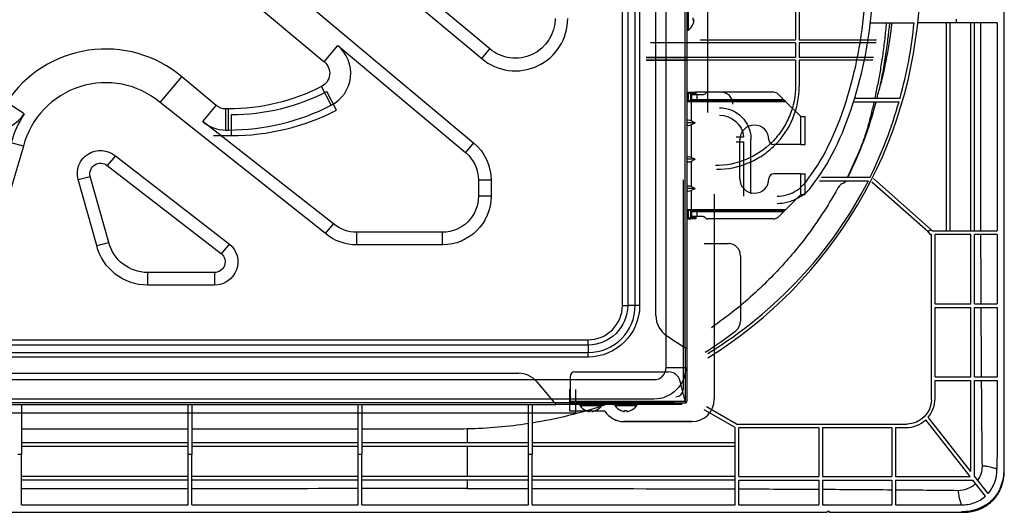
# Model space of a CAD drawing. Units: inches. Extents: x 0 to 8119, y 0 to 5791.
# Drawn here: x 2667 to 3076, y 4077 to 4281 of the extents above; entities that cross this region are included whole.
import ezdxf

# ---------------------------------------------------------------- set-up
doc = ezdxf.new("R2010")
doc.units = ezdxf.units.IN
doc.header["$MEASUREMENT"] = 0
doc.layers.add('LG-Product', color=3, linetype='Continuous')

msp = doc.modelspace()

# ---------------------------------------------------------------- linework, layer by layer
at = {"layer": 'LG-Product', "extrusion": (0, 0, -1)}
for p, q in [((2935.78, 4137.06, -239.23), (2935.78, 4707.1, -239.23)), ((2943.65, 4145.14, -238.62), (2943.65, 4700.64, -238.62)), ((2944.46, 4145.14, -239.43), (2944.46, 4700.64, -239.43)), ((2931.54, 4158.61, -238.62), (2931.54, 4687.17, -238.62)), ((2917.65, 4162.8, -237.21), (2917.65, 4681.37, -237.21)), ((2919.83, 4681.37, -237.63), (2919.83, 4162.8, -237.63)), ((2922.93, 4162.8, -238.87), (2922.93, 4681.37, -238.87)), ((2924.8, 4681.37, -239.23), (2924.8, 4162.8, -239.23)), ((2953.14, 4242.81, -459.23), (2953.14, 4616.61, -459.23)), ((2742.33, 4325.25, -237.21), (2855.89, 4230.31, -237.21)), ((2862.62, 4269.22, -240.24), (2797.8, 4323.42, -240.24)), ((2794.43, 4319.4, -237.21), (2859.26, 4265.19, -237.21)), ((2733.36, 4314.53, -245.29), (2793.91, 4263.89, -245.29)), ((3020.56, 4280.09, -487.49), (3038.74, 4280.09, -487.49)), ((3056.23, 4280.09, -487.49), (3040.26, 4280.09, -497.16)), ((3052.2, 4193.78, -496.57), (3052.2, 4280.09, -496.57)), ((3053.72, 4193.78, -496.57), (3053.72, 4280.09, -496.57)), ((3056.23, 4281.61, -487.49), (3056.23, 4280.09, -487.49)), ((3073.14, 4280.09, -487.49), (3056.23, 4280.09, -487.49)), ((3062.3, 4193.78, -492.53), (3062.3, 4280.09, -492.53)), ((3063.81, 4193.78, -492.53), (3063.81, 4280.09, -492.53)), ((3073.14, 4280.09, -487.49), (3073.14, 4193.78, -487.49)), ((2944.2, 4277.06, -253.66), (2944.97, 4277.06, -253.66)), ((2793.91, 4263.89, -245.29), (2799.52, 4270.6, -240.24)), ((2799.52, 4270.6, -240.24), (2852.52, 4226.28, -240.24)), ((2859.26, 4265.19, -237.21), (2862.62, 4269.22, -240.24)), ((2725.81, 4246.98, -237.21), (2734.78, 4257.71, -245.29)), ((2749.07, 4245.77, -245.29), (2734.78, 4257.71, -245.29)), ((2796.73, 4245.83, -240.24), (2792.76, 4253.62, -245.29)), ((2798.98, 4243.78, -241.05), (2795, 4251.56, -246.09)), ((2944.97, 4251.23, -439.25), (2945.98, 4251.23, -439.25)), ((2944.97, 4251.23, -439.25), (2944.97, 4250.83, -439.25)), ((2944.97, 4250.83, -439.25), (2945.98, 4250.83, -439.25)), ((2945.98, 4250.83, -439.25), (2945.98, 4251.23, -439.25)), ((2946.48, 4251.23, -367.21), (2948.09, 4251.23, -367.21)), ((2946.48, 4250.52, -366.08), (2946.48, 4250.93, -366.49)), ((2948.09, 4250.93, -366.49), (2946.48, 4250.93, -366.49)), ((2958.49, 4251.33, -463.27), (2947.89, 4251.33, -463.27)), ((2948.09, 4250.93, -366.49), (2948.09, 4250.52, -366.08)), ((2952.24, 4250.93, -360.73), (2951.82, 4250.52, -360.73)), ((2980.34, 4251.23, -360.73), (2952.95, 4251.23, -360.73)), ((2669.33, 4242.28, -240.24), (2662.04, 4247.1, -245.29)), ((2794.41, 4192.63, -237.21), (2725.81, 4246.98, -237.21)), ((2946.28, 4247.8, -359.22), (2985.03, 4247.8, -359.22)), ((2946.28, 4239.37, -358.72), (2946.28, 4247.29, -358.72)), ((2985.53, 4247.29, -358.72), (2946.28, 4247.29, -358.72)), ((2946.48, 4250.52, -366.08), (2948.09, 4250.52, -366.08)), ((2946.48, 4248.3, -362.75), (2946.48, 4250.22, -362.75)), ((2951.11, 4250.22, -360.73), (2948.5, 4250.22, -360.73)), ((2948.5, 4250.22, -360.73), (2948.5, 4248.3, -360.73)), ((2948.5, 4248.3, -360.73), (2984.53, 4248.3, -360.73)), ((2982.49, 4250.34, -360.73), (2984.53, 4248.3, -360.73)), ((2991.69, 4241.14, -358.72), (2985.53, 4247.29, -358.72)), ((3013.6, 4247.3, -487.49), (3032.47, 4247.3, -487.49)), ((3014.07, 4248.81, -487.49), (3032.89, 4248.81, -487.49)), ((2743.46, 4239.06, -240.24), (2749.07, 4245.77, -245.29)), ((2753.04, 4235.58, -240.24), (2753.04, 4244.32, -245.29)), ((2754.13, 4244.32, -245.29), (2753.04, 4244.32, -245.29)), ((2754.13, 4235.58, -240.24), (2754.13, 4244.32, -245.29)), ((2797.77, 4196.65, -240.24), (2743.46, 4239.06, -240.24)), ((2755.31, 4233.27, -241.05), (2755.31, 4242.01, -246.09)), ((2947.79, 4238.61, -358.72), (2944.46, 4238.61, -362.05)), ((2946.28, 4239.37, -358.72), (2947.79, 4238.61, -358.72)), ((2946.28, 4237.86, -358.72), (2947.79, 4238.61, -358.72)), ((2991.69, 4229.53, -358.72), (2991.69, 4241.14, -358.72)), ((2993.51, 4229.53, -360.53), (2993.51, 4241.14, -360.53)), ((2753.04, 4235.58, -240.24), (2754.13, 4235.58, -240.24)), ((2946.28, 4224.23, -358.72), (2946.28, 4237.86, -358.72)), ((2669.01, 4228.95, -237.21), (2663.94, 4230.29, -240.24)), ((2747.97, 4233.27, -241.05), (2755.31, 4233.27, -241.05)), ((2855.89, 4230.31, -237.21), (2852.52, 4226.28, -240.24)), ((2964.89, 4232.71, -466.29), (2967.94, 4232.71, -466.29)), ((2964.89, 4230.69, -466.29), (2967.99, 4230.69, -466.29)), ((2966.36, 4215.4, -358.72), (2966.36, 4231.55, -358.72)), ((2967.99, 4208.16, -466.29), (2967.99, 4230.69, -466.29)), ((2971.02, 4209.17, -466.29), (2971.02, 4231.7, -466.29)), ((2669.01, 4228.95, -237.21), (2661.25, 4202.69, -237.21)), ((2991.69, 4229.53, -358.72), (2980.49, 4229.53, -358.72)), ((2707.2, 4224.84, -237.21), (2703.83, 4220.82, -240.24)), ((2707.2, 4224.84, -237.21), (2754.54, 4188.26, -237.21)), ((2947.79, 4223.48, -358.72), (2944.46, 4223.48, -362.05)), ((2946.28, 4224.23, -358.72), (2947.79, 4223.48, -358.72)), ((2946.28, 4222.72, -358.72), (2947.79, 4223.48, -358.72)), ((2946.28, 4212.1, -358.72), (2946.28, 4222.72, -358.72)), ((2703.83, 4220.82, -240.24), (2751.17, 4184.23, -240.24)), ((2691.67, 4215.07, -237.21), (2696.76, 4216.36, -240.24)), ((2699.42, 4187.62, -237.21), (2691.67, 4215.07, -237.21)), ((2704.5, 4188.91, -240.24), (2696.76, 4216.36, -240.24)), ((2857.88, 4214.82, -240.24), (2857.88, 4208.11, -240.24)), ((2863.12, 4214.82, -237.21), (2857.88, 4214.82, -240.24)), ((2863.12, 4214.82, -237.21), (2863.12, 4208.11, -237.21)), ((2942.85, 4214.87, -424.92), (2942.85, 4127.88, -424.92)), ((2991.69, 4217.42, -358.72), (2980.49, 4217.42, -358.72)), ((2991.69, 4208.82, -358.72), (2991.69, 4217.42, -358.72)), ((2993.51, 4208.82, -360.53), (2993.51, 4217.42, -360.53)), ((2999.43, 4214.5, -487.49), (3019.76, 4214.5, -487.49)), ((3000.27, 4216.01, -487.49), (3020.5, 4216.01, -487.49)), ((3044.55, 4193.31, -487.49), (3021.18, 4213.97, -497.27)), ((3021.89, 4215.4, -497.42), (3045.63, 4194.37, -487.49)), ((2947.79, 4211.34, -358.72), (2944.46, 4211.34, -362.05)), ((2946.28, 4212.1, -358.72), (2947.79, 4211.34, -358.72)), ((2946.28, 4210.58, -358.72), (2947.79, 4211.34, -358.72)), ((2946.28, 4202.66, -358.72), (2946.28, 4210.58, -358.72)), ((2863.12, 4208.11, -237.21), (2857.88, 4208.11, -240.24)), ((2955.78, 4208.9, -459.23), (2955.78, 4123.9, -459.23)), ((2985.53, 4202.66, -358.72), (2991.69, 4208.82, -358.72)), ((2946.28, 4202.66, -358.72), (2985.53, 4202.66, -358.72)), ((2985.03, 4202.16, -359.22), (2946.28, 4202.16, -359.22)), ((2946.48, 4199.73, -362.75), (2946.48, 4201.65, -362.75)), ((2948.5, 4201.65, -360.73), (2948.5, 4199.73, -360.73)), ((2984.53, 4201.65, -360.73), (2948.5, 4201.65, -360.73)), ((2984.53, 4201.65, -360.73), (2982.49, 4199.61, -360.73)), ((2944.97, 4199.13, -439.25), (2944.97, 4198.73, -439.25)), ((2945.98, 4199.13, -439.25), (2944.97, 4199.13, -439.25)), ((2944.97, 4198.73, -439.25), (2945.98, 4198.73, -439.25)), ((2945.98, 4198.73, -439.25), (2945.98, 4199.13, -439.25)), ((2946.48, 4199.02, -366.49), (2946.48, 4199.44, -366.08)), ((2948.09, 4199.44, -366.08), (2946.48, 4199.44, -366.08)), ((2946.48, 4199.02, -366.49), (2948.09, 4199.02, -366.49)), ((2948.09, 4198.73, -367.21), (2946.48, 4198.73, -367.21)), ((2948.09, 4199.44, -366.08), (2948.09, 4199.02, -366.49)), ((2951.11, 4199.73, -360.73), (2948.5, 4199.73, -360.73)), ((2951.82, 4199.44, -360.73), (2952.24, 4199.02, -360.73)), ((2980.34, 4198.73, -360.73), (2952.95, 4198.73, -360.73)), ((2794.41, 4192.63, -237.21), (2797.77, 4196.65, -240.24)), ((3045.63, 4194.37, -487.49), (3044.55, 4193.31, -487.49)), ((3046.21, 4193.78, -487.49), (3045.63, 4194.37, -487.49)), ((3046.21, 4193.78, -487.49), (3073.14, 4193.78, -487.49)), ((2842.94, 4193.17, -240.24), (2807.36, 4193.17, -240.24)), ((2807.36, 4187.93, -237.21), (2807.36, 4193.17, -240.24)), ((2842.94, 4187.93, -237.21), (2842.94, 4193.17, -240.24)), ((3045.58, 4192.27, -487.49), (3044.55, 4193.31, -487.49)), ((3045.9, 4192.27, -487.49), (3045.58, 4192.27, -487.49)), ((3045.9, 4123.69, -487.49), (3045.9, 4192.27, -487.49)), ((3062.3, 4192.27, -487.49), (3047.41, 4192.27, -487.49)), ((3047.41, 4163.51, -487.49), (3047.41, 4192.27, -487.49)), ((3062.3, 4163.51, -487.49), (3062.3, 4192.27, -487.49)), ((3073.14, 4192.27, -487.49), (3063.81, 4192.27, -487.49)), ((3063.81, 4163.51, -487.49), (3063.81, 4192.27, -487.49)), ((3073.14, 4192.27, -487.49), (3073.14, 4163.51, -487.49)), ((2699.42, 4187.62, -237.21), (2704.5, 4188.91, -240.24)), ((2751.17, 4184.23, -240.24), (2754.54, 4188.26, -237.21)), ((2842.94, 4187.93, -237.21), (2807.36, 4187.93, -237.21)), ((2951.54, 4188.48, -476.89), (2961.63, 4188.48, -476.89)), ((2966.68, 4183.44, -476.89), (2966.68, 4156.31, -476.89)), ((2748.36, 4176.47, -240.24), (2720.5, 4176.47, -240.24)), ((2720.5, 4176.47, -240.24), (2720.5, 4171.23, -237.21)), ((2748.36, 4176.47, -240.24), (2748.36, 4171.23, -237.21)), ((2748.36, 4171.23, -237.21), (2720.5, 4171.23, -237.21)), ((2922.93, 4162.8, -238.87), (2919.83, 4162.8, -237.63)), ((3047.41, 4163.51, -487.49), (3062.3, 4163.51, -487.49)), ((3047.41, 4161.99, -487.49), (3062.3, 4161.99, -487.49)), ((3047.41, 4133.23, -487.49), (3047.41, 4161.99, -487.49)), ((3062.3, 4133.23, -487.49), (3062.3, 4161.99, -487.49)), ((3063.81, 4163.51, -487.49), (3073.14, 4163.51, -487.49)), ((3063.81, 4161.99, -487.49), (3073.14, 4161.99, -487.49)), ((3063.81, 4133.23, -487.49), (3063.81, 4161.99, -487.49)), ((3073.14, 4161.99, -487.49), (3073.14, 4133.23, -487.49)), ((2148.32, 4148.53, -237.21), (2903.39, 4148.53, -237.21)), ((2936.04, 4150.22, -238.62), (2943.65, 4145.14, -238.62)), ((2903.39, 4146.36, -237.63), (2148.32, 4146.36, -237.63)), ((2903.39, 4146.36, -237.63), (2903.39, 4143.26, -238.87)), ((2943.86, 4123.14, -242.96), (2943.86, 4145.14, -242.96)), ((2944.46, 4123.14, -242.96), (2944.46, 4145.14, -242.96)), ((2148.32, 4143.26, -238.87), (2903.39, 4143.26, -238.87)), ((2903.39, 4141.39, -239.23), (2148.32, 4141.39, -239.23)), ((2177.25, 4134.64, -238.62), (2874.46, 4134.64, -238.62)), ((2895.92, 4133.23, -238.62), (2895.92, 4123.14, -238.62)), ((2897.94, 4135.25, -238.62), (2936.69, 4135.25, -238.62)), ((3047.41, 4133.23, -487.49), (3062.3, 4133.23, -487.49)), ((3063.81, 4133.23, -487.49), (3073.14, 4133.23, -487.49)), ((2120.98, 4132.02, -239.23), (2930.74, 4132.02, -239.23)), ((2882.19, 4131.04, -238.62), (2889.33, 4122.53, -238.62)), ((2895.8, 4118.96, -459.23), (2895.8, 4128.04, -459.23)), ((2943.65, 4123.14, -238.62), (2941.58, 4131.43, -238.62)), ((3047.41, 4131.72, -487.49), (3062.3, 4131.72, -487.49)), ((3047.41, 4124.2, -487.49), (3047.41, 4131.72, -487.49)), ((3062.3, 4093.88, -487.49), (3062.3, 4131.72, -487.49)), ((3063.81, 4131.72, -487.49), (3073.14, 4131.72, -487.49)), ((3063.81, 4091.95, -487.49), (3063.81, 4131.72, -487.49)), ((3073.14, 4131.72, -487.49), (3073.14, 4100.43, -487.49)), ((2930.74, 4123.95, -247.3), (2120.98, 4123.95, -247.3)), ((2898.34, 4118.3, -459.23), (2898.34, 4127.88, -459.23)), ((2161.7, 4121.73, -239.43), (2890.01, 4121.73, -239.43)), ((2162.38, 4122.53, -238.62), (2889.33, 4122.53, -238.62)), ((2668.21, 4121.41, -497.58), (2668.21, 4100.92, -487.49)), ((2737.34, 4100.92, -487.49), (2737.34, 4121.41, -497.58)), ((2738.86, 4121.41, -497.58), (2738.86, 4100.92, -487.49)), ((2807.98, 4100.92, -487.49), (2807.98, 4121.41, -497.58)), ((2809.5, 4121.41, -497.58), (2809.5, 4100.92, -487.49)), ((2878.63, 4100.92, -487.49), (2878.63, 4121.41, -497.58)), ((2880.14, 4121.41, -497.58), (2880.14, 4100.92, -487.49)), ((2939.21, 4122.33, -240.44), (2889.5, 4122.33, -240.44)), ((2939.21, 4121.73, -240.44), (2890.01, 4121.73, -240.44)), ((2895.92, 4123.14, -238.62), (2943.65, 4123.14, -238.62)), ((2895.92, 4122.33, -239.43), (2943.65, 4122.33, -239.43)), ((2899.96, 4121.98, -253.66), (2899.96, 4121.22, -253.66)), ((2909.04, 4121.22, -253.66), (2909.04, 4121.98, -253.66)), ((2914.49, 4121.98, -417.65), (2914.49, 4121.22, -417.65)), ((2923.57, 4121.22, -417.65), (2923.57, 4121.98, -417.65)), ((2939.21, 4121.73, -240.44), (2939.21, 4122.33, -240.44)), ((2942.24, 4122.33, -243.47), (2942.24, 4121.73, -243.47)), ((2965.05, 4113.6, -487.49), (2952.49, 4120.79, -487.49)), ((2257.51, 4118.3, -459.23), (2898.34, 4118.3, -459.23)), ((2910.38, 4118.96, -459.23), (2895.8, 4118.96, -459.23)), ((2964.41, 4112.22, -487.49), (2951.64, 4119.53, -487.49)), ((3062.3, 4093.88, -487.49), (3044.62, 4116.46, -487.49)), ((2946.49, 4114.61, -459.23), (2918.24, 4114.61, -459.23)), ((2918.25, 4114.6, -474.37), (2946.49, 4114.6, -474.37)), ((2964.41, 4080, -487.49), (2964.41, 4112.22, -487.49)), ((2965.05, 4113.6, -487.49), (3035.81, 4113.6, -487.49)), ((2965.92, 4091.85, -487.49), (2965.92, 4112.09, -487.49)), ((2965.92, 4112.09, -487.49), (2999.22, 4112.09, -487.49)), ((2999.22, 4112.09, -487.49), (2999.22, 4091.85, -487.49)), ((3000.74, 4112.09, -487.49), (3029.5, 4112.09, -487.49)), ((3000.74, 4112.09, -487.49), (3000.74, 4091.85, -487.49)), ((3029.5, 4112.09, -487.49), (3029.5, 4091.85, -487.49)), ((3031.01, 4112.09, -487.49), (3035.3, 4112.09, -487.49)), ((3031.01, 4112.09, -487.49), (3031.01, 4091.85, -487.49)), ((3061.96, 4091.85, -487.49), (3043.57, 4115.35, -487.49)), ((2668.21, 4105.98, -496.57), (2737.34, 4105.98, -496.57)), ((2668.21, 4104.47, -496.57), (2737.34, 4104.47, -496.57)), ((2738.86, 4105.98, -496.57), (2807.98, 4105.98, -496.57)), ((2738.86, 4104.47, -496.57), (2807.98, 4104.47, -496.57)), ((2809.5, 4105.98, -496.57), (2878.63, 4105.98, -496.57)), ((2809.5, 4104.47, -496.57), (2878.63, 4104.47, -496.57)), ((2880.14, 4105.98, -496.57), (2964.41, 4105.98, -496.57)), ((2880.14, 4104.47, -496.57), (2964.41, 4104.47, -496.57)), ((2668.21, 4100.92, -487.49), (2666.7, 4100.92, -487.49)), ((2668.21, 4080, -487.49), (2668.21, 4100.92, -487.49)), ((2737.34, 4080, -487.49), (2737.34, 4100.92, -487.49)), ((2738.86, 4100.92, -487.49), (2737.34, 4100.92, -487.49)), ((2738.86, 4080, -487.49), (2738.86, 4100.92, -487.49)), ((2807.98, 4080, -487.49), (2807.98, 4100.92, -487.49)), ((2809.5, 4100.92, -487.49), (2807.98, 4100.92, -487.49)), ((2809.5, 4080, -487.49), (2809.5, 4100.92, -487.49)), ((2878.63, 4080, -487.49), (2878.63, 4100.92, -487.49)), ((2880.14, 4100.92, -487.49), (2878.63, 4100.92, -487.49)), ((2880.14, 4080, -487.49), (2880.14, 4100.92, -487.49)), ((2737.34, 4091.85, -492.53), (2668.21, 4091.85, -492.53)), ((2807.98, 4091.85, -492.53), (2738.86, 4091.85, -492.53)), ((2878.63, 4091.85, -492.53), (2809.5, 4091.85, -492.53)), ((2964.41, 4091.85, -492.53), (2880.14, 4091.85, -492.53)), ((2965.92, 4091.85, -487.49), (2999.22, 4091.85, -487.49)), ((3000.74, 4091.85, -487.49), (3029.5, 4091.85, -487.49)), ((3031.01, 4091.85, -487.49), (3061.96, 4091.85, -487.49)), ((3069.47, 4084.72, -487.49), (3063.81, 4091.95, -487.49)), ((2737.34, 4090.34, -492.53), (2668.21, 4090.34, -492.53)), ((2807.98, 4090.34, -492.53), (2738.86, 4090.34, -492.53)), ((2878.63, 4090.34, -492.53), (2809.5, 4090.34, -492.53)), ((2964.41, 4090.34, -492.53), (2880.14, 4090.34, -492.53)), ((2965.92, 4090.34, -487.49), (2999.22, 4090.34, -487.49)), ((2965.92, 4080, -487.49), (2965.92, 4090.34, -487.49)), ((2999.22, 4090.34, -487.49), (2999.22, 4080, -487.49)), ((3000.74, 4090.34, -487.49), (3029.5, 4090.34, -487.49)), ((3000.74, 4090.34, -487.49), (3000.74, 4080, -487.49)), ((3029.5, 4090.34, -487.49), (3029.5, 4080, -487.49)), ((3031.01, 4090.34, -487.49), (3063.15, 4090.34, -487.49)), ((3031.01, 4090.34, -487.49), (3031.01, 4080, -487.49)), ((3068.39, 4083.64, -487.49), (3063.15, 4090.34, -487.49)), ((2668.21, 4080, -487.49), (2737.34, 4080, -487.49)), ((2738.86, 4080, -487.49), (2807.98, 4080, -487.49)), ((2809.5, 4080, -487.49), (2878.63, 4080, -487.49)), ((2880.14, 4080, -487.49), (2964.41, 4080, -487.49)), ((2965.92, 4080, -487.49), (2999.22, 4080, -487.49)), ((3000.74, 4080, -487.49), (3029.5, 4080, -487.49)), ((3031.01, 4080, -487.49), (3050.62, 4080, -487.49)), ((3002.7, 4077.17, -487.49), (3002.7, 4076.97, -487.49)), ((3003.01, 4077.47, -487.49), (3003.21, 4077.47, -487.49)), ((3003.51, 4076.97, -487.49), (3003.51, 4077.17, -487.49))]:
    msp.add_line(p, q, dxfattribs=at)
at = {"layer": 'LG-Product', "extrusion": (1, 0, 0)}
msp.add_circle((4281.61, -253.66, 2944.97), 4.54, dxfattribs=at)
at = {"layer": 'LG-Product', "extrusion": (4.34181e-16, -1, 0)}
for centre in [(2904.5, -253.66, -4121.22), (2919.03, -417.65, -4121.22)]:
    msp.add_circle(centre, 4.54, dxfattribs=at)
at = {"layer": 'LG-Product'}
for centre, radius, start, end in [((2855.09, 4299.32, -487.49), 186.15, 301.7713, 357.1139), ((2873.21, 4281.88, -237.21), 21.75, 230.1, 0), ((2941.45, 4281.99, -253.66), 6.06, 305.5423, 336.6292), ((2849.78, 4299.24, -487.49), 189.93, 344.6028, 354.2151), ((2703.15, 4219.89, -245.29), 49.3, 50.1, 146.4992), ((2789.94, 4259.14, -240.24), 14.94, 297.0571, 50.1), ((2703.15, 4219.89, -237.21), 35.32, 50.1, 165.14), ((2755.31, 4329.24, -246.09), 87.23, 270, 297.0632), ((2952.95, 4250.22, -360.73), 1.01, 90, 135), ((2958.49, 4246.28, -463.27), 5.05, 0, 90), ((2980.34, 4248.2, -360.73), 3.03, 45, 90), ((2944.97, 4247.29, -360.53), 0.505, 90, 180), ((2849.78, 4299.24, -487.49), 189.93, 334.0113, 344.1286), ((2754.13, 4329.24, -240.24), 93.66, 270, 297.0571), ((2755.31, 4329.24, -241.05), 95.97, 270, 297.0632), ((2656.87, 4250.52, -240.24), 14.94, 270, 326.4992), ((2703.15, 4219.89, -240.24), 40.56, 146.4992, 165.14), ((2753.04, 4250.52, -240.24), 14.94, 230.1, 270), ((2972.42, 4231.55, -358.72), 6.06, 0, 180), ((2980.49, 4231.55, -358.72), 2.02, 180, 270), ((2858.28, 4297.93, -487.49), 181.76, 301.4378, 332.6739), ((2972.42, 4215.4, -358.72), 6.06, 180, 0), ((2980.49, 4215.4, -358.72), 2.02, 90, 180), ((2944.97, 4202.66, -360.53), 0.505, 180, 270), ((2952.95, 4199.73, -360.73), 1.01, 225, 270), ((2980.34, 4201.75, -360.73), 3.03, 270, 315), ((2961.63, 4183.44, -476.89), 5.05, 0, 90), ((2903.39, 4162.8, -238.87), 19.54, 270, 0), ((2903.39, 4162.8, -237.21), 14.27, 270, 0), ((2941.64, 4158.61, -238.62), 10.09, 180, 236.3099), ((2961.63, 4156.31, -476.89), 5.05, 307.5099, 0), ((2849.22, 4302.76, -476.89), 189.66, 302.8165, 307.5099), ((2930.74, 4137.06, -239.23), 5.05, 270, 0), ((2874.46, 4124.55, -238.62), 10.09, 40, 90), ((2897.94, 4133.23, -238.62), 2.02, 90, 180), ((2936.69, 4130.2, -238.62), 5.05, 14.0362, 90), ((2939.82, 4127.88, -424.92), 3.03, 270, 0), ((3035.3, 4124.2, -487.49), 12.11, 320.3021, 0), ((2904.88, 4124.74, -253.66), 6.06, 215.5423, 246.6292), ((2904.11, 4124.74, -253.66), 6.06, 293.4192, 324.4577), ((2919.42, 4124.74, -417.65), 6.06, 215.5423, 246.6292), ((2918.64, 4124.74, -417.65), 6.06, 293.4192, 324.4577), ((2943.65, 4123.14, -242.96), 0.807, 270, 0), ((2943.65, 4123.14, -242.96), 0.202, 270, 0), ((2946.49, 4123.9, -459.23), 9.28, 270, 0), ((2946.49, 4123.88, -474.37), 9.28, 270, 0), ((2918.25, 4123.88, -474.37), 9.28, 212.0105, 270), ((2918.24, 4123.9, -459.23), 9.28, 212.127, 270), ((3035.3, 4124.2, -487.49), 12.11, 270, 313.0534)]:
    msp.add_arc(centre, radius, start, end, dxfattribs=at)
at = {"layer": 'LG-Product', "extrusion": (0, 0, -1)}
for centre, radius, start, end in [((-2873.21, 4281.88, 240.24), 16.51, 180, 309.9), ((-2789.94, 4259.14, 245.29), 6.2, 129.9, 242.9429), ((-2754.13, 4329.24, 245.29), 84.92, 242.9429, 270), ((-2945.98, 4248.3, 362.75), 0.505, 180, 270), ((-2951.11, 4251.23, 360.73), 1.01, 225, 270), ((-2753.04, 4250.52, 245.29), 6.2, 270, 309.9), ((-2957.9, 4231.7, 466.29), 13.12, 90, 180), ((-2957.9, 4231.7, 466.29), 10.09, 90, 174.2608), ((-2842.94, 4214.82, 237.21), 20.18, 129.9, 180), ((-2701.01, 4217.45, 237.21), 9.64, 345.73, 129.9), ((-2842.94, 4214.82, 240.24), 14.94, 129.9, 180), ((-2701.01, 4217.45, 240.24), 4.39, 345.73, 129.9), ((-2842.94, 4208.11, 240.24), 14.94, 180, 270), ((-2842.94, 4208.11, 237.21), 20.18, 180, 270), ((-2945.98, 4201.65, 362.75), 0.505, 90, 180), ((-2951.11, 4198.73, 360.73), 1.01, 90, 135), ((-2807.36, 4208.11, 240.24), 14.94, 270, 309.9), ((-2807.36, 4208.11, 237.21), 20.18, 270, 309.9), ((-2720.5, 4192.98, 237.21), 21.75, 270, 345.73), ((-2720.5, 4192.98, 240.24), 16.51, 270, 345.73), ((-2748.36, 4180.86, 237.21), 9.64, 129.9, 270), ((-2748.36, 4180.86, 240.24), 4.39, 129.9, 270), ((-2903.39, 4162.8, 237.63), 16.44, 180, 270), ((-2903.39, 4162.8, 239.23), 21.41, 180, 270), ((-2930.74, 4137.06, 247.3), 13.12, 180, 270), ((-3035.81, 4123.69, 487.49), 10.09, 180, 270), ((-3003.01, 4077.17, 487.49), 0.303, 0, 90), ((-3003.21, 4077.17, 487.49), 0.303, 90, 180)]:
    msp.add_arc(centre, radius, start, end, dxfattribs=at)
at = {"layer": 'LG-Product', "extrusion": (-4.2914e-15, 1, -4.85723e-14)}
for centre, radius, start, end in [((-2944.97, -439.75, 4251.23), 0.505, 0, 90), ((-2945.98, -438.74, 4250.83), 0.505, 180, 270), ((-2946.28, -360.53, 4247.8), 1.31, 0, 90), ((-2948.5, -362.75, 4248.3), 2.02, 0, 90), ((-2944.97, -439.75, 4199.13), 0.505, 0, 90), ((-2917.65, -243.07, 4162.8), 5.85, 90, 111.8014), ((-2924.8, -234.18, 4162.8), 5.05, 270, 291.8014), ((-2935.78, -247.3, 4137.06), 8.07, 90, 180)]:
    msp.add_arc(centre, radius, start, end, dxfattribs=at)
at = {"layer": 'LG-Product', "extrusion": (0, -1, 0)}
for centre, radius, start, end in [((2944.97, -439.75, -4250.83), 0.505, 90, 180), ((2948.5, -362.75, -4250.22), 2.02, 90, 180), ((2946.28, -360.53, -4202.16), 1.31, 90, 180), ((2948.5, -362.75, -4201.65), 2.02, 90, 180), ((2944.97, -439.75, -4198.73), 0.505, 90, 180), ((2945.98, -438.74, -4199.13), 0.505, 270, 0), ((2948.5, -362.75, -4199.73), 2.02, 90, 180), ((2943.65, -239.43, -4145.14), 0.807, 0, 90)]:
    msp.add_arc(centre, radius, start, end, dxfattribs=at)
at = {"layer": 'LG-Product', "extrusion": (-1, -4.34181e-16, 0)}
for centre, radius, start, end in [((-4250.83, -436.22, -2944.97), 3.03, 270, 0), ((-4251.23, -365.36, -2948.09), 1.01, 315, 0), ((-4199.13, -436.22, -2944.97), 3.03, 180, 270), ((-4201.65, -360.23, -2948.5), 0.505, 180, 270), ((-4198.73, -365.36, -2948.09), 1.01, 180, 225)]:
    msp.add_arc(centre, radius, start, end, dxfattribs=at)
at = {"layer": 'LG-Product', "extrusion": (4.34181e-16, -1, 0)}
for centre, radius, start, end in [((2945.98, -438.74, -4251.23), 0.505, 270, 0), ((2946.28, -360.53, -4247.29), 1.82, 90, 180)]:
    msp.add_arc(centre, radius, start, end, dxfattribs=at)
at = {"layer": 'LG-Product', "extrusion": (1, 0, 0)}
for centre, radius, start, end in [((4250.83, -436.22, 2945.98), 3.03, 180, 270), ((4250.22, -367.21, 2948.09), 1.01, 0, 45), ((4251.23, -365.36, 2946.48), 1.01, 180, 225), ((4199.13, -436.22, 2945.98), 3.03, 270, 0), ((4198.73, -365.36, 2946.48), 1.01, 315, 0), ((4199.73, -367.21, 2948.09), 1.01, 135, 180), ((4141.39, -234.18, 2903.39), 5.05, 270, 291.8014), ((4123.14, -239.43, 2895.92), 0.807, 90, 180), ((4123.14, -239.43, 2943.65), 0.807, 90, 180)]:
    msp.add_arc(centre, radius, start, end, dxfattribs=at)
at = {"layer": 'LG-Product', "extrusion": (-1, 0, 0)}
for centre, radius, start, end in [((-4250.22, -367.21, -2946.48), 1.01, 135, 180), ((-4248.3, -360.23, -2948.5), 0.505, 270, 0), ((-4199.73, -367.21, -2946.48), 1.01, 0, 45), ((-4148.53, -243.07, -2903.39), 5.85, 68.1986, 90)]:
    msp.add_arc(centre, radius, start, end, dxfattribs=at)
at = {"layer": 'LG-Product', "extrusion": (1, 4.34181e-16, 0)}
for centre, start, end in [((4247.29, -359.22, 2946.28), 0, 90), ((4202.66, -359.22, 2946.28), 90, 180)]:
    msp.add_arc(centre, 0.505, start, end, dxfattribs=at)
at = {"layer": 'LG-Product', "extrusion": (2.1684e-15, 1, 0)}
for centre in [(-2991.69, -360.53, 4241.14), (-2991.69, -360.53, 4229.53), (-2991.69, -360.53, 4217.42), (-2991.69, -360.53, 4208.82)]:
    msp.add_arc(centre, 1.82, 90, 180, dxfattribs=at)
at = {"layer": 'LG-Product', "extrusion": (-4.34181e-16, 1, 0)}
for centre, radius, start, end in [((-2946.28, -360.53, 4202.66), 1.82, 0, 90), ((-2945.98, -438.74, 4198.73), 0.505, 180, 270)]:
    msp.add_arc(centre, radius, start, end, dxfattribs=at)
at = {"layer": 'LG-Product', "extrusion": (3.62662e-17, -1, 0)}
msp.add_arc((2939.21, -243.47, -4121.73), 3.03, 0, 90, dxfattribs=at)
at = {"layer": 'LG-Product', "extrusion": (-0.707107, -0.707107, 0)}
msp.add_ellipse((2984.53, 4248.3, -360.23), major_axis=(0.505, -0.505), ratio=0.707107, start_param=4.712389, end_param=6.283185, dxfattribs=at)
at = {"layer": 'LG-Product', "extrusion": (0.707107, 0.707107, 0)}
msp.add_ellipse((2985.53, 4247.29, -359.22), major_axis=(-0.505, 0.505), ratio=0.707107, start_param=6.283185, end_param=7.853982, dxfattribs=at)
at = {"layer": 'LG-Product', "extrusion": (0.408248, 0.816497, -0.408248)}
for centre, start_param, end_param in [((2946.28, 4238.46, -360.53), 5.497787, 7.068583), ((2946.28, 4223.33, -360.53), 5.497787, 7.068583), ((2946.28, 4211.19, -360.53), -0.785398, 0.785398)]:
    msp.add_ellipse(centre, major_axis=(-1.28, 1.28, 1.28), ratio=0.816497, start_param=start_param, end_param=end_param, dxfattribs=at)
at = {"layer": 'LG-Product', "extrusion": (-0.408248, 0.816497, 0.408248)}
for centre, major_axis, start_param, end_param in [((2946.28, 4238.77, -360.53), (1.28, 1.28, -1.28), 2.356194, 3.926991), ((2946.28, 4223.63, -360.53), (1.28, 1.28, -1.28), 2.356194, 3.926991), ((2946.28, 4211.49, -360.53), (-1.28, -1.28, 1.28), -0.785398, 0.785398)]:
    msp.add_ellipse(centre, major_axis=major_axis, ratio=0.816497, start_param=start_param, end_param=end_param, dxfattribs=at)
at = {"layer": 'LG-Product', "extrusion": (-0.707107, 0.707107, -1.26218e-29)}
msp.add_ellipse((2984.53, 4201.65, -360.23), major_axis=(0.505, 0.505), ratio=0.707107, start_param=0, end_param=1.570796, dxfattribs=at)
at = {"layer": 'LG-Product', "extrusion": (0.707107, -0.707107, -5.04871e-29)}
msp.add_ellipse((2985.53, 4202.66, -359.22), major_axis=(0.505, 0.505), ratio=0.707107, start_param=1.570796, end_param=3.141593, dxfattribs=at)
at = {"layer": 'LG-Product', "extrusion": (0.766044, 0.642788, 1.03214e-16)}
msp.add_ellipse((2889.33, 4122.53, -239.43), major_axis=(-0.677, 0.807), ratio=0.766044, start_param=1.570796, end_param=3.141593, dxfattribs=at)
at = {"layer": 'LG-Product'}
for points, degree in [([(3076.17, 4094.67, -487.49), (3076.17, 4422.13, -487.49)], 1), ([(2989.52, 4289.99, -513.26), (2989.52, 4284.32, -513.26), (2989.52, 4278.65, -513.24), (2989.52, 4272.98, -513.21)], 3), ([(2991.04, 4289.99, -513.04), (2991.04, 4284.32, -513.04), (2991.04, 4278.65, -513.03), (2991.04, 4272.98, -513)], 3), ([(3029.42, 4280.09, -505.38), (3028.41, 4270.59, -505.58), (3026.6, 4261.2, -505.91), (3024.11, 4251.98, -506.34)], 3), ([(3066.46, 4193.78, -497.56), (3066.39, 4220.54, -498.43), (3066.4, 4250.32, -498.88), (3066.4, 4280.09, -498.97)], 3), ([(2989.52, 4271.77, -513.21), (2969.6, 4271.77, -516), (2949.45, 4271.77, -517.51), (2929.28, 4271.77, -517.72)], 3), ([(2949.86, 4272.98, -517.06), (2963.12, 4272.98, -516.34), (2976.38, 4272.98, -515.05), (2989.52, 4272.98, -513.21)], 3), ([(2989.52, 4271.77, -513.21), (2989.52, 4269.75, -513.19), (2989.52, 4267.73, -513.18), (2989.52, 4265.72, -513.17)], 3), ([(2991.04, 4272.98, -513), (3001.8, 4272.98, -511.46), (3012.5, 4272.98, -509.54), (3023.15, 4272.98, -507.25)], 3), ([(3022.96, 4271.77, -507.28), (3012.37, 4271.77, -509.56), (3001.73, 4271.77, -511.46), (2991.04, 4271.77, -512.99)], 3), ([(2991.04, 4271.77, -512.99), (2991.04, 4269.75, -512.98), (2991.04, 4267.73, -512.97), (2991.04, 4265.72, -512.95)], 3), ([(2989.52, 4264.5, -513.16), (2989.52, 4261.04, -513.13), (2989.52, 4257.58, -513.09), (2989.52, 4254.11, -513.05)], 3), ([(3021.87, 4265.72, -507.47), (3011.65, 4265.72, -509.64), (3001.37, 4265.72, -511.47), (2991.04, 4265.72, -512.95)], 3), ([(3021.63, 4264.5, -507.51), (3011.48, 4264.5, -509.66), (3001.29, 4264.5, -511.47), (2991.04, 4264.5, -512.94)], 3), ([(2991.04, 4264.5, -512.94), (2991.04, 4260.87, -512.91), (2991.04, 4257.24, -512.88), (2991.04, 4253.61, -512.83)], 3), ([(3023.33, 4248.81, -506.46), (3023.6, 4249.88, -506.42), (3023.86, 4250.95, -506.38), (3024.12, 4252.02, -506.33)], 3), ([(2998.8, 4198.08, -506.78), (2999.03, 4198.41, -508.17), (2999.26, 4198.75, -509.56)], 2), ([(3066.57, 4163.51, -496.53), (3066.53, 4173.09, -496.91), (3066.49, 4182.68, -497.23), (3066.47, 4192.27, -497.52)], 3), ([(3066.74, 4133.23, -495.22), (3066.67, 4142.82, -495.68), (3066.62, 4152.4, -496.1), (3066.57, 4161.99, -496.48)], 3), ([(3067.06, 4096.15, -493.24), (3066.93, 4108, -493.94), (3066.83, 4119.86, -494.57), (3066.75, 4131.72, -495.15)], 3), ([(2910.2, 4121.41, -508.39), (2900.35, 4118.12, -507.79), (2890.33, 4115.66, -507.29), (2880.14, 4114, -506.95)], 3), ([(2878.63, 4113.76, -506.9), (2870.25, 4112.47, -506.63), (2861.76, 4111.73, -506.46), (2853.14, 4111.54, -506.41)], 3), ([(2737.34, 4111.45, -506.39), (2714.3, 4111.45, -506.38), (2691.26, 4111.44, -506.38), (2668.21, 4111.43, -506.38)], 3), ([(2807.98, 4111.48, -506.39), (2784.94, 4111.47, -506.39), (2761.9, 4111.46, -506.39), (2738.86, 4111.45, -506.39)], 3), ([(2853.14, 4111.54, -506.41), (2853.14, 4109.68, -505.92), (2853.14, 4107.83, -505.41), (2853.14, 4105.98, -504.89)], 3), ([(2853.14, 4104.47, -504.46), (2853.14, 4100.25, -503.26), (2853.14, 4096.04, -501.99), (2853.14, 4091.85, -500.66)], 3), ([(3073.14, 4100.43, -487.49), (3073.14, 4098.59, -487.49), (3073.13, 4096.74, -487.49), (3073.12, 4094.9, -487.49)], 3), ([(3065.23, 4090.14, -493.02), (3066.46, 4091.87, -493.05), (3067.09, 4094.01, -493.12), (3067.06, 4096.15, -493.24)], 3), ([(3069.47, 4084.72, -487.49), (3071.9, 4087.45, -487.49), (3073.1, 4091.19, -487.49), (3073.12, 4094.9, -487.49)], 3), ([(2853.14, 4090.34, -500.17), (2853.14, 4089.16, -499.79), (2853.14, 4087.98, -499.4), (2853.14, 4086.8, -499.01)], 3), ([(3057, 4086.08, -493.22), (3059.69, 4086.06, -493.07), (3062.36, 4087.07, -493.01), (3064.23, 4088.96, -493.01)], 3), ([(2737.34, 4086.75, -498.99), (2714.3, 4086.74, -498.99), (2691.26, 4086.73, -498.99), (2668.21, 4086.72, -498.98)], 3), ([(2853.14, 4086.8, -499.01), (2861.64, 4086.81, -499.01), (2870.13, 4086.81, -498.98), (2878.63, 4086.81, -498.93)], 3), ([(2880.14, 4086.81, -498.92), (2908.23, 4086.8, -498.71), (2936.32, 4086.78, -498.2), (2964.41, 4086.69, -497.33)], 3), ([(2965.92, 4086.69, -497.28), (2977.02, 4086.65, -496.93), (2988.12, 4086.6, -496.53), (2999.22, 4086.54, -496.07)], 3), ([(3000.74, 4086.54, -496.01), (3010.33, 4086.48, -495.61), (3019.91, 4086.42, -495.17), (3029.5, 4086.34, -494.69)], 3), ([(3031.01, 4086.33, -494.62), (3039.68, 4086.26, -494.18), (3048.34, 4086.18, -493.72), (3057, 4086.08, -493.22)], 3), ([(3050.62, 4080, -487.49), (3053.18, 4080.01, -487.49), (3055.75, 4080.02, -487.49), (3058.31, 4080.03, -487.49)], 3), ([(2526.17, 4076.97, -487.49), (3002.7, 4076.97, -487.49)], 1), ([(3003.51, 4076.97, -487.49), (3058.54, 4076.97, -487.49)], 1)]:
    msp.add_open_spline(points, degree=degree, dxfattribs=at)
for points, degree, knots in [([(2994.86, 4215.61, -466.29), (3001.79, 4224.35, -466.29), (3007.26, 4236.8, -466.29), (3015.19, 4262.89, -466.29), (3017.59, 4276.37, -466.29), (3018.37, 4289.98, -466.29)], 3, [0, 0, 0, 0, 0.5, 0.5, 1, 1, 1, 1]), ([(2997.46, 4214.07, -466.29), (3004.51, 4223.01, -466.29), (3010.09, 4235.72, -466.29), (3018.16, 4262.25, -466.29), (3020.6, 4275.97, -466.29), (3021.39, 4289.81, -466.29)], 3, [0, 0, 0, 0, 0.5, 0.5, 1, 1, 1, 1]), ([(2946.98, 4281.1, -251.64), (2946.99, 4281.27, -251.64), (2947, 4281.44, -251.64), (2947, 4281.78, -251.64), (2946.99, 4281.94, -251.64), (2946.98, 4282.11, -251.64)], 3, [0, 0, 0, 0, 0.5, 0.5, 1, 1, 1, 1]), ([(2946.98, 4279.59, -253.16), (2947.08, 4279.83, -253.16), (2947.17, 4280.07, -253.16), (2947.31, 4280.58, -253.16), (2947.37, 4280.84, -253.16), (2947.4, 4281.1, -253.16)], 3, [0, 0, 0, 0, 0.5, 0.5, 1, 1, 1, 1]), ([(2947.4, 4281.1, -253.16), (2947.37, 4281.1, -252.9), (2947.31, 4281.1, -252.64), (2947.17, 4281.1, -252.13), (2947.08, 4281.1, -251.88), (2946.98, 4281.1, -251.64)], 3, [0, 0, 0, 0, 0.5, 0.5, 1, 1, 1, 1]), ([(2946.98, 4279.59, -254.17), (2946.99, 4279.59, -254), (2947, 4279.59, -253.83), (2947, 4279.59, -253.49), (2946.99, 4279.59, -253.32), (2946.98, 4279.59, -253.16)], 3, [0, 0, 0, 0, 0.5, 0.5, 1, 1, 1, 1]), ([(3027.17, 4280.09, -503.3), (3026.96, 4277.88, -503.34), (3026.56, 4273.5, -503.41), (3025.72, 4267.05, -503.55), (3024.75, 4260.79, -503.71), (3023.65, 4254.72, -503.89), (3022.81, 4250.76, -504.01), (3022.4, 4248.81, -504.08)], 3, [0, 0, 0, 0, 0.21077, 0.416205, 0.616261, 0.810882, 1, 1, 1, 1]), ([(3028.5, 4280.09, -505.05), (3028.07, 4275.38, -505.16), (3027.5, 4270.68, -505.33), (3026.4, 4263.65, -505.65), (3026, 4261.32, -505.77), (3025.12, 4256.66, -506.03), (3024.63, 4254.31, -506.18), (3024.12, 4252.02, -506.34)], 3, [0, 0, 0, 0, 0.5, 0.5, 0.75, 0.75, 1, 1, 1, 1]), ([(2989.52, 4265.72, -513.17), (2977.09, 4265.72, -514.91), (2964.56, 4265.72, -516.16), (2945.75, 4265.72, -517.27), (2939.47, 4265.72, -517.52), (2926.91, 4265.72, -517.76), (2920.63, 4265.72, -517.72), (2944.46, 4265.72, -239.44)], 3, [0, 0, 0, 0, 0.5, 0.5, 0.75, 0.75, 1, 1, 1, 1]), ([(2989.52, 4264.5, -513.16), (2977.09, 4264.5, -514.9), (2964.56, 4264.5, -516.15), (2945.75, 4264.5, -517.26), (2939.47, 4264.5, -517.51), (2926.91, 4264.5, -517.75), (2920.63, 4264.5, -517.72), (2944.46, 4264.5, -239.43)], 3, [0, 0, 0, 0, 0.5, 0.5, 0.75, 0.75, 1, 1, 1, 1]), ([(2989.52, 4254.11, -513.05), (2989.52, 4249.7, -513), (2988.65, 4245.38, -513.07), (2986.14, 4239.33, -513.32), (2985.12, 4237.41, -513.43), (2982.7, 4233.79, -513.68), (2981.29, 4232.08, -513.83), (2976.69, 4227.48, -514.31), (2972.98, 4225.01, -514.68), (2964.98, 4221.69, -515.42), (2960.62, 4220.81, -515.79), (2956.22, 4220.81, -516.11)], 3, [0, 0, 0, 0, 0.25, 0.25, 0.375, 0.375, 0.5, 0.5, 0.75, 0.75, 1, 1, 1, 1]), ([(2956.73, 4219.29, -516.05), (2961.25, 4219.29, -515.71), (2965.69, 4220.18, -515.33), (2971.92, 4222.76, -514.74), (2973.88, 4223.81, -514.55), (2977.61, 4226.29, -514.17), (2979.37, 4227.73, -513.98), (2984.12, 4232.47, -513.48), (2986.69, 4236.29, -513.2), (2990.12, 4244.55, -512.85), (2991.04, 4249.06, -512.78), (2991.04, 4253.61, -512.83)], 3, [0, 0, 0, 0, 0.25, 0.25, 0.375, 0.375, 0.5, 0.5, 0.75, 0.75, 1, 1, 1, 1]), ([(3022.06, 4247.3, -504.13), (3022.04, 4247.18, -504.13), (3021.62, 4245.3, -504.2), (3020.75, 4241.66, -504.32), (3019.39, 4236.38, -504.52), (3017.68, 4231.21, -504.77), (3015, 4224.51, -505.17), (3012.73, 4219.47, -505.51), (3011.09, 4216.13, -505.73), (3011.03, 4216.01, -505.74)], 3, [0, 0, 0, 0, 0.010301, 0.173624, 0.337342, 0.50143, 0.664252, 0.988235, 1, 1, 1, 1]), ([(3011.2, 4216.01, -508.27), (3013.7, 4220.99, -507.94), (3016, 4226.11, -507.59), (3019.97, 4236.53, -506.99), (3021.53, 4241.89, -506.75), (3022.94, 4247.3, -506.53)], 3, [0, 0, 0, 0, 0.5, 0.5, 1, 1, 1, 1]), ([(3010.28, 4214.5, -505.83), (3009.62, 4213.22, -505.92), (3008.3, 4213.65, -506.08), (3002.88, 4203.9, -506.69), (2994.02, 4190.67, -507.37), (2982.26, 4177.14, -507.68), (2972.67, 4167.83, -507.64), (2964.17, 4160.47, -507.46), (2957.89, 4155.91, -507.21), (2954.63, 4153.55, -507.07)], 3, [0, 0, 0, 0, 0.050332, 0.101283, 0.391317, 0.606538, 0.728007, 0.859164, 1, 1, 1, 1]), ([(2981.82, 4208.16, -466.29), (2984.45, 4208.16, -466.29), (2987.08, 4208.87, -466.29), (2991.6, 4211.46, -466.29), (2993.52, 4213.35, -466.29), (2994.86, 4215.61, -466.29)], 3, [0, 0, 0, 0, 0.5, 0.5, 1, 1, 1, 1]), ([(2981.82, 4205.13, -466.29), (2983.4, 4205.13, -466.29), (2984.95, 4205.34, -466.29), (2987.98, 4206.14, -466.29), (2989.47, 4206.75, -466.29), (2993.56, 4209.09, -466.29), (2995.87, 4211.36, -466.29), (2997.46, 4214.07, -466.29)], 3, [0, 0, 0, 0, 0.25, 0.25, 0.5, 0.5, 1, 1, 1, 1]), ([(2902.48, 4119.21, -254.17), (2902.48, 4119.19, -254), (2902.48, 4119.18, -253.83), (2902.48, 4119.18, -253.49), (2902.48, 4119.19, -253.32), (2902.48, 4119.21, -253.16)], 3, [0, 0, 0, 0, 0.5, 0.5, 1, 1, 1, 1]), ([(2902.48, 4119.21, -253.16), (2902.72, 4119.11, -253.16), (2902.97, 4119.02, -253.16), (2903.48, 4118.87, -253.16), (2903.73, 4118.82, -253.16), (2903.99, 4118.79, -253.16)], 3, [0, 0, 0, 0, 0.5, 0.5, 1, 1, 1, 1]), ([(2903.99, 4118.79, -253.16), (2903.99, 4118.82, -252.9), (2903.99, 4118.87, -252.64), (2903.99, 4119.02, -252.13), (2903.99, 4119.11, -251.88), (2903.99, 4119.21, -251.64)], 3, [0, 0, 0, 0, 0.5, 0.5, 1, 1, 1, 1]), ([(2903.99, 4119.21, -251.64), (2904.16, 4119.19, -251.64), (2904.33, 4119.18, -251.64), (2904.67, 4119.18, -251.64), (2904.84, 4119.19, -251.64), (2905, 4119.21, -251.64)], 3, [0, 0, 0, 0, 0.5, 0.5, 1, 1, 1, 1]), ([(2905, 4119.21, -251.64), (2905, 4119.11, -251.88), (2905, 4119.02, -252.13), (2905, 4118.87, -252.64), (2905, 4118.82, -252.9), (2905, 4118.79, -253.16)], 3, [0, 0, 0, 0, 0.5, 0.5, 1, 1, 1, 1]), ([(2905, 4118.79, -253.16), (2905.26, 4118.82, -253.16), (2905.52, 4118.87, -253.16), (2906.03, 4119.02, -253.16), (2906.28, 4119.11, -253.16), (2906.52, 4119.21, -253.16)], 3, [0, 0, 0, 0, 0.5, 0.5, 1, 1, 1, 1]), ([(2906.52, 4119.21, -253.16), (2906.52, 4119.19, -253.32), (2906.52, 4119.18, -253.49), (2906.52, 4119.18, -253.83), (2906.52, 4119.19, -254), (2906.52, 4119.21, -254.17)], 3, [0, 0, 0, 0, 0.5, 0.5, 1, 1, 1, 1]), ([(2917.01, 4119.21, -418.16), (2917.01, 4119.19, -417.99), (2917.01, 4119.18, -417.82), (2917.01, 4119.18, -417.48), (2917.01, 4119.19, -417.31), (2917.01, 4119.21, -417.15)], 3, [0, 0, 0, 0, 0.5, 0.5, 1, 1, 1, 1]), ([(2917.01, 4119.21, -417.15), (2917.25, 4119.11, -417.15), (2917.5, 4119.02, -417.15), (2918.01, 4118.87, -417.15), (2918.27, 4118.82, -417.15), (2918.53, 4118.79, -417.15)], 3, [0, 0, 0, 0, 0.5, 0.5, 1, 1, 1, 1]), ([(2918.53, 4118.79, -417.15), (2918.53, 4118.82, -416.89), (2918.53, 4118.87, -416.63), (2918.53, 4119.02, -416.12), (2918.53, 4119.11, -415.87), (2918.53, 4119.21, -415.63)], 3, [0, 0, 0, 0, 0.5, 0.5, 1, 1, 1, 1]), ([(2918.53, 4119.21, -415.63), (2918.69, 4119.19, -415.63), (2918.86, 4119.18, -415.63), (2919.2, 4119.18, -415.63), (2919.37, 4119.19, -415.63), (2919.53, 4119.21, -415.63)], 3, [0, 0, 0, 0, 0.5, 0.5, 1, 1, 1, 1]), ([(2919.53, 4119.21, -415.63), (2919.53, 4119.11, -415.87), (2919.53, 4119.02, -416.12), (2919.53, 4118.87, -416.63), (2919.53, 4118.82, -416.89), (2919.53, 4118.79, -417.15)], 3, [0, 0, 0, 0, 0.5, 0.5, 1, 1, 1, 1]), ([(2919.53, 4118.79, -417.15), (2919.8, 4118.82, -417.15), (2920.05, 4118.87, -417.15), (2920.56, 4119.02, -417.15), (2920.81, 4119.11, -417.15), (2921.05, 4119.21, -417.15)], 3, [0, 0, 0, 0, 0.5, 0.5, 1, 1, 1, 1]), ([(2921.05, 4119.21, -417.15), (2921.05, 4119.19, -417.31), (2921.05, 4119.18, -417.48), (2921.05, 4119.18, -417.82), (2921.05, 4119.19, -417.99), (2921.05, 4119.21, -418.16)], 3, [0, 0, 0, 0, 0.5, 0.5, 1, 1, 1, 1]), ([(2853.14, 4111.54, -506.41), (2849.51, 4111.46, -506.39), (2845.87, 4111.49, -506.4), (2838.6, 4111.49, -506.39), (2834.96, 4111.48, -506.39), (2824.05, 4111.48, -506.39), (2816.77, 4111.48, -506.39), (2809.5, 4111.48, -506.39)], 3, [0, 0, 0, 0, 0.25, 0.25, 0.5, 0.5, 1, 1, 1, 1]), ([(3073.12, 4094.9, -487.49), (3072.91, 4094.97, -487.75), (3072.7, 4095.04, -488), (3071.96, 4095.27, -488.87), (3071.41, 4095.43, -489.47), (3070.16, 4095.75, -490.74), (3069.43, 4095.89, -491.41), (3068.15, 4096.07, -492.45), (3067.62, 4096.13, -492.86), (3067.06, 4096.15, -493.24)], 3, [0, 0, 0, 0, 0.119683, 0.119683, 0.41151, 0.41151, 0.762411, 0.762411, 1, 1, 1, 1]), ([(3075.96, 4094.74, -488.77), (3075.95, 4092.4, -488.79), (3075.58, 4090.09, -488.79), (3074.01, 4085.75, -488.79), (3072.79, 4083.73, -488.8), (3069.49, 4080.41, -488.8), (3067.49, 4079.17, -488.79), (3063.14, 4077.57, -488.79), (3060.81, 4077.2, -488.79), (3058.47, 4077.18, -488.77)], 3, [0, 0, 0, 0, 0.25, 0.25, 0.5, 0.5, 0.75, 0.75, 1, 1, 1, 1]), ([(3058.54, 4076.97, -487.49), (3062.27, 4076.97, -487.49), (3065.44, 4078.11, -487.49), (3068.9, 4079.35, -487.49), (3071.36, 4081.83, -487.49), (3073.81, 4084.3, -487.49), (3075.04, 4087.75, -487.49), (3076.17, 4090.93, -487.49), (3076.17, 4094.67, -487.49)], 2, [0, 0, 0, 0.25, 0.25, 0.5, 0.5, 0.75, 0.75, 1, 1, 1]), ([(2807.98, 4086.79, -499.01), (2785.74, 4086.77, -499), (2763.49, 4086.76, -499), (2740.45, 4086.75, -498.99), (2739.65, 4086.75, -498.99), (2738.86, 4086.75, -498.99)], 3, [0, 0, 0, 0, 0.965502, 0.965502, 1, 1, 1, 1]), ([(2853.14, 4086.8, -499.01), (2840.71, 4086.78, -499), (2828.28, 4086.79, -499.01), (2813.73, 4086.79, -499.01), (2811.61, 4086.79, -499.01), (2809.5, 4086.79, -499.01)], 3, [0, 0, 0, 0, 0.85462, 0.85462, 1, 1, 1, 1]), ([(3057, 4086.08, -493.22), (3057.03, 4085.56, -492.86), (3057.08, 4085.05, -492.47), (3057.26, 4083.8, -491.46), (3057.41, 4083.09, -490.81), (3057.73, 4081.84, -489.57), (3057.89, 4081.3, -488.98), (3058.14, 4080.53, -488.09), (3058.22, 4080.27, -487.79), (3058.31, 4080.03, -487.49)], 3, [0, 0, 0, 0, 0.226803, 0.226803, 0.571792, 0.571792, 0.85856, 0.85856, 1, 1, 1, 1]), ([(3058.31, 4080.03, -487.49), (3060.15, 4080.04, -487.49), (3061.93, 4080.33, -487.49), (3065.4, 4081.51, -487.49), (3067.01, 4082.42, -487.49), (3068.39, 4083.64, -487.49)], 3, [0, 0, 0, 0, 0.5, 0.5, 1, 1, 1, 1])]:
    msp.add_open_spline(points, degree=degree, knots=knots, dxfattribs=at)

doc.saveas('drawing.dxf')
